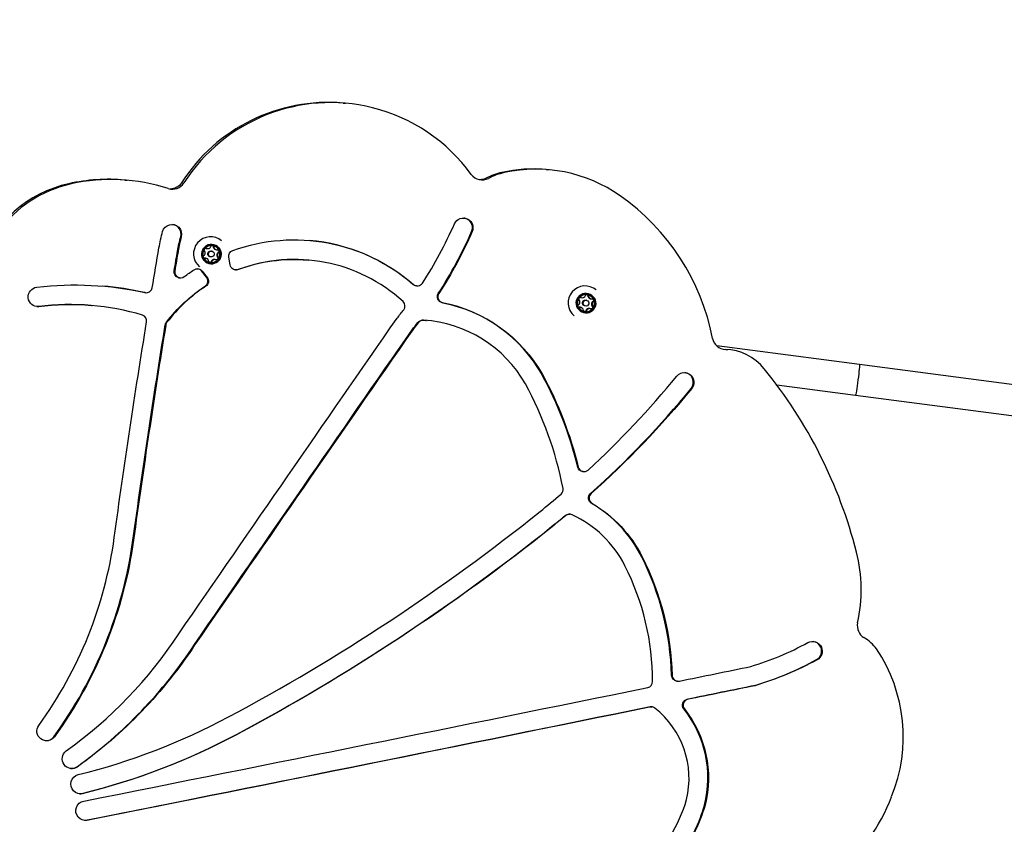
# Model space of a CAD drawing. Units: millimetres. Extents: x -3921 to 5133, y -6121 to 2647.
# Drawn here: x -1560 to -1054, y -1334 to -920 of the extents above; entities that cross this region are included whole.
import ezdxf

# ---------------------------------------------------------------- set-up
doc = ezdxf.new("R2010")
doc.units = ezdxf.units.MM
doc.layers.add('BSF_2D', color=7, linetype='Continuous')

# ---------------------------------------------------------------- blocks, each defined once
blk = doc.blocks.new('Berliner_SON1146B_2D_Block')
at = {"layer": 'BSF_2D'}
for p, q in [((-1394.2, -963.04), (-1392.99, -963.15)), ((-1289.86, -997.19), (-1288.65, -997.29)), ((-1506.45, -1002.58), (-1505.25, -1002.69)), ((-1461.76, -1036.26), (-1461.74, -1036.27)), ((-1460.96, -1036.37), (-1460.99, -1036.36)), ((-1460.82, -1036.41), (-1460.79, -1036.41)), ((-1466.09, -1041.96), (-1466.12, -1041.96)), ((-1465.64, -1038.3), (-1465.61, -1038.31)), ((-1465.13, -1037.68), (-1465.16, -1037.68)), ((-1464.55, -1037.72), (-1464.24, -1037.8)), ((-1462.31, -1042.1), (-1462.68, -1042)), ((-1461.54, -1039.2), (-1461.91, -1039.1)), ((-1459.7, -1038.35), (-1459.39, -1038.44)), ((-1458.07, -1038.61), (-1458.05, -1038.61)), ((-1457.75, -1039.34), (-1457.77, -1039.33)), ((-1452.23, -1046.25), (-1452.93, -1042.24)), ((-1465.82, -1042.68), (-1465.79, -1042.69)), ((-1464.77, -1042.78), (-1464.46, -1042.86)), ((-1463.07, -1044.88), (-1463.05, -1044.89)), ((-1462.13, -1045.02), (-1462.1, -1045.03)), ((-1459.91, -1043.42), (-1459.6, -1043.5)), ((-1458.71, -1043.62), (-1458.73, -1043.61)), ((-1458.26, -1042.99), (-1458.23, -1042.99)), ((-1412.38, -1043.68), (-1412.1, -1043.7)), ((-1464.38, -1052.58), (-1466.97, -1049.32)), ((-1466.69, -1049.35), (-1464.1, -1052.6)), ((-1478.26, -1052.83), (-1477.97, -1052.85)), ((-1356.59, -1056.95), (-1356.3, -1056.97)), ((-1495.93, -1060.46), (-1495.64, -1060.49)), ((-1269.23, -1061.47), (-1269.2, -1061.48)), ((-1268.43, -1061.58), (-1268.45, -1061.57)), ((-1268.28, -1061.61), (-1268.26, -1061.62)), ((-1550.91, -1067.62), (-1550.63, -1067.64)), ((-1523.49, -1067.03), (-1523.2, -1067.06)), ((-1273.56, -1067.17), (-1273.58, -1067.17)), ((-1273.1, -1063.51), (-1273.08, -1063.52)), ((-1272.6, -1062.89), (-1272.62, -1062.89)), ((-1272.02, -1062.93), (-1271.71, -1063.01)), ((-1269.77, -1067.31), (-1270.15, -1067.21)), ((-1269, -1064.41), (-1269.37, -1064.31)), ((-1267.17, -1063.56), (-1266.85, -1063.65)), ((-1265.54, -1063.82), (-1265.51, -1063.82)), ((-1265.21, -1064.54), (-1265.24, -1064.54)), ((-1273.28, -1067.89), (-1273.26, -1067.9)), ((-1272.24, -1067.99), (-1271.92, -1068.07)), ((-1270.54, -1070.09), (-1270.51, -1070.1)), ((-1269.59, -1070.23), (-1269.57, -1070.24)), ((-1267.37, -1068.63), (-1267.06, -1068.71)), ((-1266.17, -1068.82), (-1266.2, -1068.82)), ((-1265.72, -1068.2), (-1265.7, -1068.2)), ((-1351.72, -1074.71), (-1351.43, -1074.73)), ((-1358.74, -1079.5), (-1358.45, -1079.52)), ((-1128.83, -1097.37), (-1202.21, -1087.76)), ((-1197.41, -1089.59), (-1196.47, -1089.67)), ((-823.06, -1137.4), (-1128.83, -1097.37)), ((-1292.01, -1102.54), (-1291.73, -1102.57)), ((-1130.9, -1113.23), (-1171.27, -1107.95)), ((-835.79, -1151.87), (-1130.9, -1113.23)), ((-1270.91, -1152.39), (-1270.63, -1152.42)), ((-1277.87, -1174.29), (-1277.59, -1174.32)), ((-1470.65, -1241.26), (-1470.37, -1241.29)), ((-1222.57, -1260.05), (-1222.29, -1260.08)), ((-1182.53, -1262.22), (-1182.25, -1262.24)), ((-1235.88, -1273.23), (-1235.59, -1273.26)), ((-1208.45, -1323.73), (-1208.16, -1323.75))]:
    blk.add_line(p, q, dxfattribs=at)
at = {"layer": 'BSF_2D', "extrusion": (0, 0, -1)}
for centre, major_axis, ratio, start_param, end_param in [((-2058.3, -1307.32), (1730.79, 4150.54), 0.000009, 4.782729, 5.187155), ((-1323.91, -995.45), (-0.6, -6.97), 0.997971, 5.714341, 6.19649), ((-1483.12, -1000.21), (-0.6, -6.97), 0.997971, 5.19663, 6.19649), ((-1332.46, -1027.1), (-0.43, -4.98), 0.997971, 1.898275, 3.543853), ((-1482.22, -1030.42), (-0.43, -4.98), 0.997971, 1.74908, 4.890673), ((-1332.46, -1027.1), (-0.43, -4.98), 0.997971, 3.543853, 5.039868), ((-1400.65, -1052.54), (-7.71, -89.35), 0.997971, 1.654503, 1.74908), ((-1400.93, -1052.51), (-6.85, -79.39), 0.997971, 1.654503, 1.74908), ((-1419.44, -1127.25), (-8.08, -93.59), 0.997971, 2.712834, 3.769174), ((-1532.19, -939.3), (-19.22, -222.75), 0.997971, 5.039868, 5.201758), ((2982.71, -1804.83), (-390.91, -4529.27), 0.997971, 1.649927, 1.654503), ((-1461.44, -1036.98), (-0.198, -0.744), 0.996333, 1.662677, 2.478581), ((-1461.44, -1036.98), (-0.198, -0.744), 0.996333, 3.545655, 4.361559), ((2982.43, -1804.81), (-390.05, -4519.31), 0.997971, 1.65223, 1.654503), ((-1465.33, -1042.07), (-0.198, -0.744), 0.996333, 1.45126, 2.267164), ((-1464.85, -1038.4), (-0.198, -0.744), 0.996333, 0.615479, 1.431383), ((-1464.85, -1038.4), (-0.198, -0.744), 0.996333, 2.498457, 3.314361), ((-1462.3, -1040.55), (-0.39, -1.45), 0.996333, 0, 3.141593), ((-1458.51, -1039.23), (-0.198, -0.744), 0.996333, 2.709874, 3.525778), ((-1458.99, -1042.9), (-0.198, -0.744), 0.996333, 3.757072, 4.572976), ((-1458.51, -1039.23), (-0.198, -0.744), 0.996333, 4.592852, 5.408756), ((-1449.88, -1041.7), (-0.27, -3.09), 0.997971, 1.310222, 2.712834), ((-1465.33, -1042.07), (-0.198, -0.744), 0.996333, 5.851467, 6.667371), ((-1462.4, -1044.32), (-0.198, -0.744), 0.996333, 0.404062, 1.219966), ((-1462.4, -1044.32), (-0.198, -0.744), 0.996333, 4.804269, 5.620173), ((-1458.99, -1042.9), (-0.198, -0.744), 0.996333, 5.64005, 6.455954), ((-1449.18, -1045.71), (-0.27, -3.09), 0.997971, 5.840631, 7.593407), ((-1419.51, -1126.31), (-7.13, -82.63), 0.997971, 2.699039, 3.141593), ((-1477.99, -1049.74), (-0.27, -3.09), 0.997971, 0, 1.65223), ((-1419.44, -1127.25), (-8.08, -93.59), 0.997971, 2.409738, 2.475481), ((-1469.11, -1051.28), (-0.27, -3.09), 0.997971, 2.475481, 3.952919), ((-1466.52, -1054.53), (-0.27, -3.09), 0.997971, 3.952919, 5.613716), ((-1531.88, -1222.44), (-14.27, -165.32), 0.997971, 2.936015, 3.273436), ((-1419.51, -1126.31), (-7.13, -82.63), 0.997971, 2.141633, 2.472124), ((-1356.32, -1053.86), (-0.27, -3.09), 0.997971, 0, 0.627582), ((-1551.11, -1062.67), (-0.43, -4.98), 0.997971, 6.100815, 9.240752), ((-1495.66, -1057.37), (-0.27, -3.09), 0.997971, 0, 0.131843), ((-1342.71, -1062.6), (-0.27, -3.09), 0.997971, 0.105384, 2.060166), ((-1268.9, -1062.19), (-0.198, -0.744), 0.996333, 1.662677, 2.478581), ((-1268.9, -1062.19), (-0.198, -0.744), 0.996333, 3.545655, 4.361559), ((-1534.52, -1194.93), (-11.04, -127.9), 0.997971, 2.927053, 3.141593), ((-1357.4, -1139.96), (-6.51, -75.4), 0.997971, 3.246976, 4.109611), ((-1272.8, -1067.28), (-0.198, -0.744), 0.996333, 1.45126, 2.267164), ((-1272.31, -1063.61), (-0.198, -0.744), 0.996333, 0.615479, 1.431383), ((-1272.31, -1063.61), (-0.198, -0.744), 0.996333, 2.498457, 3.314361), ((-1269.76, -1065.76), (-0.39, -1.45), 0.996333, 0, 3.141593), ((-1265.97, -1064.44), (-0.198, -0.744), 0.996333, 2.709874, 3.525778), ((-1266.46, -1068.11), (-0.198, -0.744), 0.996333, 3.757072, 4.572976), ((-1265.97, -1064.44), (-0.198, -0.744), 0.996333, 4.592852, 5.408756), ((-1272.8, -1067.28), (-0.198, -0.744), 0.996333, 5.851467, 6.667371), ((-1269.87, -1069.53), (-0.198, -0.744), 0.996333, 0.404062, 1.219966), ((-1269.87, -1069.53), (-0.198, -0.744), 0.996333, 4.804269, 5.620173), ((-1266.46, -1068.11), (-0.198, -0.744), 0.996333, 5.64005, 6.455954), ((2982.71, -1804.83), (-390.91, -4529.27), 0.997971, 1.62137, 1.646013), ((2982.43, -1804.81), (-390.05, -4519.31), 0.997971, 1.62137, 1.646008), ((-1482.6, -1077.56), (-0.27, -3.09), 0.997971, 1.646008, 2.141633), ((50457.16, -37180), (-5439.37, -63023.58), 0.997971, 2.089226, 2.092345), ((-1532.19, -939.3), (-19.22, -222.75), 0.997971, 5.283374, 5.304428), ((-1353.38, -1077.69), (-0.27, -3.09), 0.997971, 2.141781, 3.119), ((-1357.33, -1139.74), (-5.61, -65.03), 0.997971, 3.119, 3.141593), ((50456.87, -37179.97), (-5438.51, -63013.62), 0.997971, 2.089228, 2.09234), ((-1129.87, -1105.3), (1.04, 7.93), 0.031873, 0, 3.136822), ((-1466.23, -1197.66), (-17.11, -198.28), 0.997971, 4.128303, 4.385015), ((-1218.9, -1106.5), (-0.43, -4.98), 0.997971, 2.17135, 5.312943), ((-1588.27, -803.14), (-41.59, -481.84), 0.997971, 5.312943, 5.467906), ((-1129.87, -1105.3), (1.04, 7.93), 0.031873, 3.14159, 3.141593), ((-1270.65, -1149.3), (-0.27, -3.09), 0.997971, 0, 1.243422), ((-1264.98, -1166.02), (-0.27, -3.09), 0.997971, 0.446956, 2.326313), ((-1300.47, -1226.79), (-5.8, -67.18), 0.997971, 3.588549, 4.156454), ((-1588.27, -803.14), (-41.59, -481.84), 0.997971, 5.50367, 5.522256), ((-1278.14, -1177.38), (-0.27, -3.09), 0.997971, 2.362077, 3.141593), ((-1938, -365.15), (-89.83, -1040.8), 0.997971, 5.522256, 5.70809), ((-1722.61, -1157.24), (-19.19, -222.37), 0.997971, 4.762962, 5.256049), ((-1368.52, -1261.1), (-12.36, -143.22), 0.997971, 4.158446, 4.598464), ((-1152.98, -1244.66), (-0.43, -4.98), 0.997971, 2.556005, 4.214451), ((-1668.89, -1110.17), (-20.49, -237.41), 0.997971, 5.209159, 5.576919), ((-1152.98, -1244.66), (-0.43, -4.98), 0.997971, 4.214451, 5.697598), ((-1228.7, -1105.59), (-14.05, -162.84), 0.997971, 5.697598, 5.908148), ((-1222.31, -1256.97), (-0.27, -3.09), 0.997971, 0, 1.456871), ((-14328.4, 63403.82), (-5675.12, -65755.08), 0.997971, 5.995981, 5.99652), ((-1833, -1480.25), (-25.14, -291.3), 0.997971, 3.806185, 4.541924), ((-1216.71, -1272.36), (-0.27, -3.09), 0.997971, 0.811439, 2.854927), ((-14328.4, 63403.82), (-5675.12, -65755.08), 0.997971, 5.996821, 6.001299), ((-1236.14, -1276.32), (-0.27, -3.09), 0.997971, 2.855228, 3.141593), ((-1263.29, -1309.85), (-4.9, -56.76), 0.997971, 3.953031, 4.87307), ((-1546.65, -1285.72), (-0.43, -4.98), 0.997971, 5.256049, 8.397641), ((-1610.64, -981.74), (-29.76, -344.86), 0.997971, 5.70809, 5.955249), ((-1533.61, -1299.99), (-0.43, -4.98), 0.997971, 5.576919, 8.718511), ((-1529.16, -1312.93), (-0.43, -4.98), 0.997971, 5.955249, 9.096842), ((-1526.63, -1326.6), (-0.43, -4.98), 0.997971, 6.011454, 9.153047), ((-1297.04, -1297.18), (-7.99, -92.6), 0.997971, 4.916355, 5.228508)]:
    blk.add_ellipse(centre, major_axis=major_axis, ratio=ratio, start_param=start_param, end_param=end_param, dxfattribs=at)
at = {"layer": 'BSF_2D'}
for centre, major_axis, ratio, start_param, end_param in [((-2043.53, -1313.48), (-1730.79, -4150.54), 0.000009, 4.23763, 4.642047), ((-1400.7, -1052.5), (7.71, 89.35), 0.997971, 6.125462, 7.369741), ((-1401.91, -1052.4), (7.71, 89.35), 0.997971, 0, 1.086555), ((-1400.7, -1052.5), (7.71, 89.35), 0.997971, 5.428175, 6.125462), ((-1296.35, -1072.46), (6.5, 75.27), 0.997971, 0, 0.303684), ((-1295.15, -1072.56), (6.5, 75.27), 0.997971, 5.758489, 6.586869), ((-1514.68, -1097.9), (8.23, 95.32), 0.997971, 0, 0.302939), ((-1513.47, -1098.01), (8.23, 95.32), 0.997971, 6.056382, 6.586124), ((-1322.71, -995.55), (0.6, 6.97), 0.997971, 2.286582, 3.710437), ((-1305.62, -1030.43), (2.79, 32.38), 0.997971, 0.303684, 0.568845), ((-1304.42, -1030.53), (2.79, 32.38), 0.997971, 0.303684, 0.568845), ((-1520.44, -1066.31), (5.44, 62.98), 0.997971, 0.302939, 1.738803), ((-1521.64, -1066.21), (5.44, 62.98), 0.997971, 0.302939, 1.308724), ((-1481.91, -1000.31), (0.6, 6.97), 0.997971, 2.91479, 4.228148), ((-1318.81, -1106.43), (10.05, 116.45), 0.997971, 4.991853, 5.758489), ((-1332.74, -1027.08), (0.43, 4.98), 0.997971, 5.880925, 6.254471), ((-1482.51, -1030.4), (0.43, 4.98), 0.997971, 4.534105, 6.254471), ((-1532.19, -939.3), (18.36, 212.79), 0.997971, 4.222595, 4.38491), ((-1332.74, -1027.08), (0.43, 4.98), 0.997971, 4.38491, 5.880925), ((-1400.65, -1052.54), (6.85, 79.39), 0.997971, 1.392512, 1.48709), ((-1462.38, -1040.53), (2.25, 8.46), 0.996333, 5.834785, 8.976377), ((-1532.47, -939.27), (19.22, 222.75), 0.997971, 4.22302, 4.38491), ((-1461.95, -1040.64), (1.13, 4.24), 0.996333, 0.21889, 1.087257), ((-1461.92, -1040.65), (1.13, 4.24), 0.996333, 0.21889, 1.087257), ((-1463.79, -1036.11), (0.45, 1.69), 0.996333, 2.968824, 4.620509), ((-1461.95, -1040.64), (1.13, 4.24), 0.996333, 0, 0.04006), ((-1461.92, -1040.65), (1.13, 4.24), 0.996333, 5.454878, 6.323245), ((-1458.94, -1036.75), (0.45, 1.69), 0.996333, 1.921627, 3.573311), ((-1419.72, -1127.22), (8.08, 93.59), 0.997971, 5.655604, 6.281657), ((2982.71, -1804.83), (390.05, 4519.31), 0.997971, 1.48709, 1.489363), ((-1461.95, -1040.64), (1.13, 4.24), 0.996333, 1.266088, 2.134455), ((-1461.92, -1040.65), (1.13, 4.24), 0.996333, 1.266088, 2.134455), ((-1466.78, -1040.01), (0.45, 1.69), 0.996333, 4.016022, 5.667706), ((-1457.06, -1041.29), (0.45, 1.69), 0.996333, 0.874429, 2.526114), ((-1461.92, -1040.65), (1.13, 4.24), 0.996333, 4.40768, 5.276047), ((-1419.23, -1126.33), (7.13, 82.63), 0.997971, 5.629791, 6.725739), ((-1461.95, -1040.64), (1.13, 4.24), 0.996333, 2.313285, 3.141593), ((-1461.92, -1040.65), (1.13, 4.24), 0.996333, 2.313285, 3.181652), ((-1464.91, -1044.55), (0.45, 1.69), 0.996333, 5.063219, 6.714904), ((-1461.92, -1040.65), (1.13, 4.24), 0.996333, 3.360483, 4.22885), ((-1460.05, -1045.19), (0.45, 1.69), 0.996333, 6.110417, 7.762101), ((-1477.7, -1049.76), (0.27, 3.09), 0.997971, 1.489363, 3.873447), ((-1469.39, -1051.25), (0.27, 3.09), 0.997971, 5.471859, 6.236862), ((-1466.8, -1054.51), (0.27, 3.09), 0.997971, 3.811062, 5.471859), ((-1449.46, -1045.68), (0.27, 3.09), 0.997971, 3.187916, 3.584147), ((-1532.17, -1222.42), (14.27, 165.32), 0.997971, 6.151342, 6.28232), ((-1419.23, -1126.33), (7.13, 82.63), 0.997971, 0.669469, 0.99996), ((-1356.03, -1053.88), (0.27, 3.09), 0.997971, 2.514011, 4.222595), ((-1269.84, -1065.74), (2.25, 8.46), 0.996333, 5.834785, 8.976377), ((-1495.38, -1057.4), (0.27, 3.09), 0.997971, 3.009749, 4.633258), ((-1342.42, -1062.62), (0.27, 3.09), 0.997971, 1.081427, 3.036209), ((-1269.41, -1065.85), (1.13, 4.24), 0.996333, 0.21889, 1.087257), ((-1269.39, -1065.86), (1.13, 4.24), 0.996333, 0.21889, 1.087257), ((-1271.26, -1061.32), (0.45, 1.69), 0.996333, 2.968824, 4.620509), ((-1269.41, -1065.85), (1.13, 4.24), 0.996333, 0, 0.04006), ((-1269.39, -1065.86), (1.13, 4.24), 0.996333, 5.454878, 6.323245), ((-1266.4, -1061.96), (0.45, 1.69), 0.996333, 1.921627, 3.573311), ((-1551.39, -1062.64), (0.43, 4.98), 0.997971, 3.170307, 3.323963), ((-1534.24, -1194.96), (11.04, 127.9), 0.997971, 6.077633, 6.497725), ((-1365.52, -1067.34), (0.27, 3.09), 0.997971, 4.144315, 5.629791), ((-1357.68, -1139.94), (6.51, 75.4), 0.997971, 5.315167, 6.177802), ((-1269.41, -1065.85), (1.13, 4.24), 0.996333, 1.266088, 2.134455), ((-1269.39, -1065.86), (1.13, 4.24), 0.996333, 1.266088, 2.134455), ((-1274.24, -1065.22), (0.45, 1.69), 0.996333, 4.016022, 5.667706), ((-1264.53, -1066.5), (0.45, 1.69), 0.996333, 0.874429, 2.526114), ((-1269.39, -1065.86), (1.13, 4.24), 0.996333, 4.40768, 5.276047), ((-1498.27, -1074.97), (0.27, 3.09), 0.997971, 4.637173, 6.077633), ((-1532.19, -939.3), (18.36, 212.79), 0.997971, 4.118718, 4.144315), ((-1269.41, -1065.85), (1.13, 4.24), 0.996333, 2.313285, 3.141593), ((-1269.39, -1065.86), (1.13, 4.24), 0.996333, 2.313285, 3.181652), ((-1272.37, -1069.76), (0.45, 1.69), 0.996333, 5.063219, 6.714904), ((-1269.39, -1065.86), (1.13, 4.24), 0.996333, 3.360483, 4.22885), ((-1267.51, -1070.4), (0.45, 1.69), 0.996333, 6.110417, 7.762101), ((2982.71, -1804.83), (390.05, 4519.31), 0.997971, 1.495585, 1.520223), ((-1482.32, -1077.59), (0.27, 3.09), 0.997971, 0.99996, 1.495585), ((-1532.47, -939.27), (19.22, 222.75), 0.997971, 4.12035, 4.141404), ((-1353.09, -1077.72), (0.27, 3.09), 0.997971, 0.022593, 0.999811), ((-1357.04, -1139.76), (5.61, 65.03), 0.997971, 5.318081, 6.305778), ((50457.16, -37180), (5438.51, 63013.62), 0.997971, 1.049253, 1.052365), ((-1197.48, -1082.6), (0.6, 6.97), 0.997971, 1.85026, 3.189009), ((-1198.81, -1116.73), (2.33, 27.05), 0.997971, 5.48333, 6.330602), ((-1466.52, -1197.63), (17.11, 198.28), 0.997971, 5.039763, 5.296475), ((-1219.19, -1106.47), (0.43, 4.98), 0.997971, 4.111835, 6.254471), ((-1366.8, -1254.21), (21.02, 243.56), 0.997971, 5.048201, 5.48333), ((-1466.23, -1197.66), (16.25, 188.31), 0.997971, 4.9935, 5.296475), ((-1588.27, -803.14), (40.73, 471.88), 0.997971, 3.971533, 4.111835), ((-1588.56, -803.11), (41.59, 481.84), 0.997971, 3.956872, 4.111835), ((-1270.36, -1149.33), (0.27, 3.09), 0.997971, 1.89817, 3.971533), ((-1284.21, -1161.6), (0.27, 3.09), 0.997971, 3.93218, 4.9935), ((-1264.69, -1166.04), (0.27, 3.09), 0.997971, 0.815279, 2.694636), ((-1588.27, -803.14), (40.73, 471.88), 0.997971, 3.902522, 3.93218), ((-1300.76, -1226.77), (5.8, 67.18), 0.997971, 5.268324, 5.836229), ((-1938, -365.15), (88.97, 1030.83), 0.997971, 3.716688, 3.902522), ((-1588.56, -803.11), (41.59, 481.84), 0.997971, 3.902522, 3.921108), ((-1277.85, -1177.41), (0.27, 3.09), 0.997971, 5.939149, 7.062701), ((-1300.47, -1226.79), (4.94, 57.22), 0.997971, 5.268324, 5.939149), ((-1938.29, -365.12), (89.83, 1040.8), 0.997971, 3.716688, 3.902522), ((-1722.61, -1157.24), (18.33, 212.41), 0.997971, 4.168729, 4.661816), ((-1722.9, -1157.22), (19.19, 222.37), 0.997971, 4.168729, 4.661816), ((-1206.51, -1213.22), (6.77, 78.43), 0.997971, 4.581269, 5.048201), ((-1368.81, -1261.08), (12.36, 143.22), 0.997971, 4.826314, 5.266332), ((-1366.52, -1260.41), (11.32, 131.17), 0.997971, 4.799198, 5.268324), ((-1122.98, -1231.68), (0.6, 6.97), 0.997971, 1.439677, 2.688868), ((-1668.89, -1110.17), (19.63, 227.44), 0.997971, 3.847859, 4.216089), ((-1153.27, -1244.63), (0.43, 4.98), 0.997971, 5.210327, 6.254471), ((-1138.78, -1258.15), (2.05, 23.75), 0.997971, 5.459679, 5.83046), ((-1669.17, -1110.14), (20.49, 237.41), 0.997971, 3.847859, 4.215619), ((-1228.7, -1105.59), (13.19, 152.87), 0.997971, 3.519776, 3.72718), ((-1153.27, -1244.63), (0.43, 4.98), 0.997971, 3.72718, 5.210327), ((-1187.57, -1288.73), (7, 81.1), 0.997971, 4.411925, 5.387228), ((-1228.98, -1105.56), (14.05, 162.84), 0.997971, 3.51663, 3.72718), ((-14329.37, 63403.82), (5674.27, 65745.31), 0.997971, 3.428236, 3.428806), ((-1222.02, -1256.99), (0.27, 3.09), 0.997971, 1.684722, 3.428236), ((-14329.37, 63403.82), (5674.27, 65745.31), 0.997971, 3.423495, 3.427985), ((-1238.23, -1260.29), (0.27, 3.09), 0.997971, 3.427985, 4.799198), ((-14328.69, 63403.84), (5675.12, 65755.08), 0.997971, 3.428258, 3.428797), ((-1216.42, -1272.38), (0.27, 3.09), 0.997971, 0.286665, 2.330154), ((-14328.69, 63403.84), (5675.12, 65755.08), 0.997971, 3.423479, 3.427957), ((-1235.86, -1276.34), (0.27, 3.09), 0.997971, 5.701579, 6.56955), ((-1262.41, -1310.09), (3.96, 45.9), 0.997971, 4.561529, 5.701579), ((-1263.58, -1309.82), (4.9, 56.76), 0.997971, 4.551707, 5.471747), ((-1610.64, -981.74), (28.9, 334.9), 0.997971, 3.469528, 3.716688), ((-1546.93, -1285.69), (0.43, 4.98), 0.997971, 3.170307, 4.168729), ((-1610.93, -981.71), (29.76, 344.86), 0.997971, 3.469528, 3.716688), ((-1533.9, -1299.96), (0.43, 4.98), 0.997971, 3.170307, 3.847859), ((-1529.45, -1312.91), (0.43, 4.98), 0.997971, 3.170307, 3.469528), ((-1197.88, -1287.25), (7.87, 91.23), 0.997971, 3.897295, 4.439411), ((-1297.04, -1297.18), (7.13, 82.64), 0.997971, 4.010294, 4.508423), ((-1297.33, -1297.16), (7.99, 92.6), 0.997971, 4.19627, 4.508423), ((-1526.92, -1326.57), (0.43, 4.98), 0.997971, 3.170307, 3.413324)]:
    blk.add_ellipse(centre, major_axis=major_axis, ratio=ratio, start_param=start_param, end_param=end_param, dxfattribs=at)
for centre, major_axis in [((-1461.92, -1040.65), (1.29, 4.83)), ((-1461.92, -1040.65), (0.39, 1.45)), ((-1269.39, -1065.86), (1.29, 4.83)), ((-1269.39, -1065.86), (0.39, 1.45))]:
    blk.add_ellipse(centre, major_axis=major_axis, ratio=0.996333, dxfattribs=at)
at = {"layer": 'BSF_2D', "extrusion": (0, 0, -1)}
for centre in [(-1461.92, -1040.65), (-1269.39, -1065.86)]:
    blk.add_ellipse(centre, major_axis=(-1.28, -4.82), ratio=0.996333, dxfattribs=at)
at = {"layer": 'BSF_2D'}
for points, knots in [([(-1461.76, -1036.26), (-1461.74, -1036.25), (-1461.72, -1036.25), (-1461.59, -1036.2), (-1461.47, -1036.19), (-1461.25, -1036.22), (-1461.13, -1036.26), (-1461.02, -1036.34), (-1461, -1036.35), (-1460.99, -1036.36)], [3.1286595, 3.1286595, 3.1286595, 3.1286595, 3.1907404, 3.1907404, 3.5294449, 3.5294449, 3.8681494, 3.8681494, 3.9302302, 3.9302302, 3.9302302, 3.9302302]), ([(-1461.4, -1036.2), (-1461.36, -1036.22), (-1461.33, -1036.24), (-1461.21, -1036.32), (-1461.13, -1036.4), (-1461.02, -1036.59), (-1460.98, -1036.7), (-1460.97, -1036.82), (-1460.97, -1036.82), (-1460.97, -1036.83)], [3.6643395, 3.6643395, 3.6643395, 3.6643395, 3.767537, 3.767537, 4.1025277, 4.1025277, 4.4496852, 4.4496852, 4.4580833, 4.4580833, 4.4580833, 4.4580833]), ([(-1460.97, -1036.83), (-1460.96, -1036.97), (-1460.94, -1037.1), (-1460.85, -1037.38), (-1460.78, -1037.54), (-1460.58, -1037.82), (-1460.45, -1037.95), (-1460.19, -1038.15), (-1460.03, -1038.24), (-1459.81, -1038.32), (-1459.76, -1038.34), (-1459.7, -1038.35)], [7.439135, 7.439135, 7.439135, 7.439135, 7.853901, 7.853901, 8.351764, 8.351764, 8.849626, 8.849626, 9.347489, 9.347489, 9.508087, 9.508087, 9.508087, 9.508087]), ([(-1465.82, -1042.68), (-1465.84, -1042.67), (-1465.85, -1042.66), (-1465.95, -1042.56), (-1466.02, -1042.47), (-1466.11, -1042.26), (-1466.13, -1042.14), (-1466.12, -1042), (-1466.12, -1041.98), (-1466.12, -1041.96)], [3.1286595, 3.1286595, 3.1286595, 3.1286595, 3.1907404, 3.1907404, 3.5294449, 3.5294449, 3.8681494, 3.8681494, 3.9302302, 3.9302302, 3.9302302, 3.9302302]), ([(-1465.64, -1038.3), (-1465.63, -1038.28), (-1465.63, -1038.26), (-1465.6, -1038.12), (-1465.55, -1038.01), (-1465.41, -1037.84), (-1465.32, -1037.76), (-1465.2, -1037.7), (-1465.18, -1037.69), (-1465.16, -1037.68)], [3.1286595, 3.1286595, 3.1286595, 3.1286595, 3.1907404, 3.1907404, 3.5294449, 3.5294449, 3.8681494, 3.8681494, 3.9302302, 3.9302302, 3.9302302, 3.9302302]), ([(-1458.37, -1039.78), (-1458.49, -1039.86), (-1458.59, -1039.95), (-1458.79, -1040.17), (-1458.89, -1040.32), (-1459.04, -1040.64), (-1459.09, -1040.81), (-1459.14, -1041.14), (-1459.13, -1041.32), (-1459.07, -1041.67), (-1459.01, -1041.83), (-1458.88, -1042.1), (-1458.8, -1042.22), (-1458.7, -1042.33)], [7.439135, 7.439135, 7.439135, 7.439135, 7.853901, 7.853901, 8.351764, 8.351764, 8.849626, 8.849626, 9.347489, 9.347489, 9.845351, 9.845351, 10.260117, 10.260117, 10.260117, 10.260117]), ([(-1458.7, -1042.33), (-1458.7, -1042.33), (-1458.7, -1042.33), (-1458.62, -1042.42), (-1458.57, -1042.53), (-1458.51, -1042.75), (-1458.51, -1042.87), (-1458.55, -1043.1), (-1458.6, -1043.2), (-1458.67, -1043.29)], [2.407009, 2.407009, 2.407009, 2.407009, 2.415407, 2.415407, 2.762565, 2.762565, 3.097556, 3.097556, 3.432546, 3.432546, 3.432546, 3.432546]), ([(-1458.46, -1038.46), (-1458.4, -1038.49), (-1458.34, -1038.53), (-1458.2, -1038.66), (-1458.13, -1038.75), (-1458.08, -1038.86)], [2.8934218, 2.8934218, 2.8934218, 2.8934218, 3.0975555, 3.0975555, 3.4325463, 3.4325463, 3.4325463, 3.4325463]), ([(-1458.08, -1038.86), (-1458.04, -1038.96), (-1458.02, -1039.08), (-1458.04, -1039.31), (-1458.07, -1039.42), (-1458.18, -1039.62), (-1458.26, -1039.71), (-1458.36, -1039.77), (-1458.37, -1039.78), (-1458.37, -1039.78)], [3.432546, 3.432546, 3.432546, 3.432546, 3.767537, 3.767537, 4.102528, 4.102528, 4.449685, 4.449685, 4.458083, 4.458083, 4.458083, 4.458083]), ([(-1458.07, -1038.61), (-1458.06, -1038.62), (-1458.04, -1038.63), (-1457.93, -1038.72), (-1457.86, -1038.82), (-1457.78, -1039.03), (-1457.76, -1039.15), (-1457.77, -1039.29), (-1457.77, -1039.31), (-1457.77, -1039.33)], [3.1286595, 3.1286595, 3.1286595, 3.1286595, 3.1907404, 3.1907404, 3.5294449, 3.5294449, 3.8681494, 3.8681494, 3.9302302, 3.9302302, 3.9302302, 3.9302302]), ([(-1465.5, -1042.75), (-1465.51, -1042.75), (-1465.51, -1042.75), (-1465.57, -1042.76), (-1465.62, -1042.76), (-1465.67, -1042.76)], [2.4070092, 2.4070092, 2.4070092, 2.4070092, 2.4154073, 2.4154073, 2.5843345, 2.5843345, 2.5843345, 2.5843345]), ([(-1464.77, -1042.78), (-1464.89, -1042.75), (-1465, -1042.73), (-1465.23, -1042.72), (-1465.37, -1042.73), (-1465.5, -1042.75)], [9.5080866, 9.5080866, 9.5080866, 9.5080866, 9.8453514, 9.8453514, 10.2601174, 10.2601174, 10.2601174, 10.2601174]), ([(-1462.13, -1045.02), (-1462.15, -1045.03), (-1462.17, -1045.04), (-1462.3, -1045.08), (-1462.42, -1045.1), (-1462.64, -1045.07), (-1462.75, -1045.02), (-1462.87, -1044.95), (-1462.89, -1044.94), (-1462.9, -1044.92)], [3.1286595, 3.1286595, 3.1286595, 3.1286595, 3.1907404, 3.1907404, 3.5294449, 3.5294449, 3.8681494, 3.8681494, 3.9280052, 3.9280052, 3.9280052, 3.9280052]), ([(-1461.99, -1044.51), (-1461.99, -1044.51), (-1461.99, -1044.51), (-1462.03, -1044.62), (-1462.09, -1044.73), (-1462.25, -1044.88), (-1462.34, -1044.94), (-1462.55, -1045.01), (-1462.65, -1045.02), (-1462.75, -1045.01)], [2.4070092, 2.4070092, 2.4070092, 2.4070092, 2.4154073, 2.4154073, 2.7625648, 2.7625648, 3.0975555, 3.0975555, 3.3955923, 3.3955923, 3.3955923, 3.3955923]), ([(-1459.91, -1043.42), (-1459.94, -1043.41), (-1459.98, -1043.4), (-1460.18, -1043.36), (-1460.36, -1043.35), (-1460.71, -1043.38), (-1460.89, -1043.42), (-1461.19, -1043.55), (-1461.35, -1043.64), (-1461.61, -1043.87), (-1461.72, -1044), (-1461.88, -1044.25), (-1461.94, -1044.37), (-1461.99, -1044.51)], [7.739375, 7.739375, 7.739375, 7.739375, 7.853901, 7.853901, 8.351764, 8.351764, 8.849626, 8.849626, 9.347489, 9.347489, 9.845351, 9.845351, 10.260117, 10.260117, 10.260117, 10.260117]), ([(-1458.67, -1043.29), (-1458.74, -1043.38), (-1458.83, -1043.46), (-1459.04, -1043.56), (-1459.15, -1043.59), (-1459.29, -1043.59), (-1459.31, -1043.59), (-1459.33, -1043.59)], [3.4325463, 3.4325463, 3.4325463, 3.4325463, 3.767537, 3.767537, 4.1025277, 4.1025277, 4.1724144, 4.1724144, 4.1724144, 4.1724144]), ([(-1458.26, -1042.99), (-1458.26, -1043.01), (-1458.26, -1043.03), (-1458.29, -1043.16), (-1458.34, -1043.27), (-1458.47, -1043.45), (-1458.57, -1043.53), (-1458.69, -1043.59), (-1458.71, -1043.6), (-1458.73, -1043.61)], [3.1286595, 3.1286595, 3.1286595, 3.1286595, 3.1907404, 3.1907404, 3.5294449, 3.5294449, 3.8681494, 3.8681494, 3.9302302, 3.9302302, 3.9302302, 3.9302302]), ([(-1269.23, -1061.47), (-1269.21, -1061.46), (-1269.19, -1061.46), (-1269.05, -1061.41), (-1268.93, -1061.4), (-1268.71, -1061.43), (-1268.6, -1061.47), (-1268.49, -1061.55), (-1268.47, -1061.56), (-1268.45, -1061.57)], [3.1286595, 3.1286595, 3.1286595, 3.1286595, 3.1907404, 3.1907404, 3.5294449, 3.5294449, 3.8681494, 3.8681494, 3.9302302, 3.9302302, 3.9302302, 3.9302302]), ([(-1268.86, -1061.41), (-1268.83, -1061.43), (-1268.8, -1061.45), (-1268.67, -1061.53), (-1268.59, -1061.61), (-1268.48, -1061.8), (-1268.45, -1061.91), (-1268.44, -1062.03), (-1268.44, -1062.03), (-1268.44, -1062.04)], [3.6643395, 3.6643395, 3.6643395, 3.6643395, 3.767537, 3.767537, 4.1025277, 4.1025277, 4.4496852, 4.4496852, 4.4580833, 4.4580833, 4.4580833, 4.4580833]), ([(-1268.44, -1062.04), (-1268.43, -1062.18), (-1268.4, -1062.31), (-1268.32, -1062.59), (-1268.24, -1062.74), (-1268.04, -1063.03), (-1267.92, -1063.16), (-1267.66, -1063.36), (-1267.5, -1063.45), (-1267.28, -1063.53), (-1267.22, -1063.55), (-1267.17, -1063.56)], [7.439135, 7.439135, 7.439135, 7.439135, 7.853901, 7.853901, 8.351764, 8.351764, 8.849626, 8.849626, 9.347489, 9.347489, 9.508087, 9.508087, 9.508087, 9.508087]), ([(-1273.28, -1067.89), (-1273.3, -1067.88), (-1273.32, -1067.86), (-1273.42, -1067.77), (-1273.49, -1067.68), (-1273.57, -1067.47), (-1273.59, -1067.35), (-1273.59, -1067.21), (-1273.59, -1067.19), (-1273.58, -1067.17)], [3.1286595, 3.1286595, 3.1286595, 3.1286595, 3.1907404, 3.1907404, 3.5294449, 3.5294449, 3.8681494, 3.8681494, 3.9302302, 3.9302302, 3.9302302, 3.9302302]), ([(-1273.1, -1063.51), (-1273.1, -1063.49), (-1273.09, -1063.47), (-1273.06, -1063.33), (-1273.01, -1063.22), (-1272.87, -1063.05), (-1272.78, -1062.97), (-1272.66, -1062.9), (-1272.64, -1062.9), (-1272.62, -1062.89)], [3.1286595, 3.1286595, 3.1286595, 3.1286595, 3.1907404, 3.1907404, 3.5294449, 3.5294449, 3.8681494, 3.8681494, 3.9302302, 3.9302302, 3.9302302, 3.9302302]), ([(-1265.83, -1064.99), (-1265.95, -1065.07), (-1266.06, -1065.16), (-1266.26, -1065.38), (-1266.36, -1065.53), (-1266.51, -1065.84), (-1266.56, -1066.02), (-1266.6, -1066.35), (-1266.6, -1066.53), (-1266.54, -1066.88), (-1266.48, -1067.04), (-1266.34, -1067.31), (-1266.26, -1067.43), (-1266.17, -1067.54)], [7.439135, 7.439135, 7.439135, 7.439135, 7.853901, 7.853901, 8.351764, 8.351764, 8.849626, 8.849626, 9.347489, 9.347489, 9.845351, 9.845351, 10.260117, 10.260117, 10.260117, 10.260117]), ([(-1266.17, -1067.54), (-1266.17, -1067.54), (-1266.16, -1067.54), (-1266.09, -1067.63), (-1266.03, -1067.74), (-1265.98, -1067.96), (-1265.97, -1068.08), (-1266.02, -1068.31), (-1266.07, -1068.41), (-1266.13, -1068.5)], [2.407009, 2.407009, 2.407009, 2.407009, 2.415407, 2.415407, 2.762565, 2.762565, 3.097556, 3.097556, 3.432546, 3.432546, 3.432546, 3.432546]), ([(-1265.92, -1063.67), (-1265.86, -1063.7), (-1265.8, -1063.74), (-1265.66, -1063.86), (-1265.59, -1063.96), (-1265.55, -1064.07)], [2.8934218, 2.8934218, 2.8934218, 2.8934218, 3.0975555, 3.0975555, 3.4325463, 3.4325463, 3.4325463, 3.4325463]), ([(-1265.55, -1064.07), (-1265.51, -1064.17), (-1265.49, -1064.29), (-1265.5, -1064.52), (-1265.54, -1064.63), (-1265.65, -1064.82), (-1265.73, -1064.91), (-1265.83, -1064.98), (-1265.83, -1064.98), (-1265.83, -1064.99)], [3.432546, 3.432546, 3.432546, 3.432546, 3.767537, 3.767537, 4.102528, 4.102528, 4.449685, 4.449685, 4.458083, 4.458083, 4.458083, 4.458083]), ([(-1265.54, -1063.82), (-1265.52, -1063.83), (-1265.5, -1063.84), (-1265.4, -1063.93), (-1265.33, -1064.03), (-1265.24, -1064.24), (-1265.22, -1064.36), (-1265.23, -1064.5), (-1265.24, -1064.52), (-1265.24, -1064.54)], [3.1286595, 3.1286595, 3.1286595, 3.1286595, 3.1907404, 3.1907404, 3.5294449, 3.5294449, 3.8681494, 3.8681494, 3.9302302, 3.9302302, 3.9302302, 3.9302302]), ([(-1272.97, -1067.96), (-1272.97, -1067.96), (-1272.97, -1067.96), (-1273.03, -1067.97), (-1273.09, -1067.97), (-1273.14, -1067.97)], [2.4070092, 2.4070092, 2.4070092, 2.4070092, 2.4154073, 2.4154073, 2.5843345, 2.5843345, 2.5843345, 2.5843345]), ([(-1272.24, -1067.99), (-1272.35, -1067.96), (-1272.46, -1067.94), (-1272.7, -1067.93), (-1272.83, -1067.93), (-1272.97, -1067.96)], [9.5080866, 9.5080866, 9.5080866, 9.5080866, 9.8453514, 9.8453514, 10.2601174, 10.2601174, 10.2601174, 10.2601174]), ([(-1269.59, -1070.23), (-1269.61, -1070.24), (-1269.63, -1070.25), (-1269.76, -1070.29), (-1269.88, -1070.3), (-1270.1, -1070.28), (-1270.22, -1070.23), (-1270.33, -1070.16), (-1270.35, -1070.15), (-1270.37, -1070.13)], [3.1286595, 3.1286595, 3.1286595, 3.1286595, 3.1907404, 3.1907404, 3.5294449, 3.5294449, 3.8681494, 3.8681494, 3.9280052, 3.9280052, 3.9280052, 3.9280052]), ([(-1269.45, -1069.72), (-1269.45, -1069.72), (-1269.45, -1069.72), (-1269.49, -1069.83), (-1269.56, -1069.93), (-1269.71, -1070.09), (-1269.81, -1070.15), (-1270.01, -1070.22), (-1270.12, -1070.23), (-1270.22, -1070.22)], [2.4070092, 2.4070092, 2.4070092, 2.4070092, 2.4154073, 2.4154073, 2.7625648, 2.7625648, 3.0975555, 3.0975555, 3.3955923, 3.3955923, 3.3955923, 3.3955923]), ([(-1267.37, -1068.63), (-1267.41, -1068.62), (-1267.45, -1068.61), (-1267.64, -1068.57), (-1267.82, -1068.56), (-1268.18, -1068.59), (-1268.35, -1068.63), (-1268.66, -1068.76), (-1268.81, -1068.85), (-1269.08, -1069.08), (-1269.19, -1069.21), (-1269.34, -1069.46), (-1269.41, -1069.58), (-1269.45, -1069.72)], [7.739375, 7.739375, 7.739375, 7.739375, 7.853901, 7.853901, 8.351764, 8.351764, 8.849626, 8.849626, 9.347489, 9.347489, 9.845351, 9.845351, 10.260117, 10.260117, 10.260117, 10.260117]), ([(-1266.13, -1068.5), (-1266.2, -1068.59), (-1266.29, -1068.67), (-1266.5, -1068.77), (-1266.62, -1068.8), (-1266.75, -1068.8), (-1266.78, -1068.8), (-1266.8, -1068.8)], [3.4325463, 3.4325463, 3.4325463, 3.4325463, 3.767537, 3.767537, 4.1025277, 4.1025277, 4.1724144, 4.1724144, 4.1724144, 4.1724144]), ([(-1265.72, -1068.2), (-1265.72, -1068.22), (-1265.73, -1068.24), (-1265.75, -1068.37), (-1265.8, -1068.48), (-1265.94, -1068.66), (-1266.03, -1068.74), (-1266.16, -1068.8), (-1266.18, -1068.81), (-1266.2, -1068.82)], [3.1286595, 3.1286595, 3.1286595, 3.1286595, 3.1907404, 3.1907404, 3.5294449, 3.5294449, 3.8681494, 3.8681494, 3.9302302, 3.9302302, 3.9302302, 3.9302302])]:
    blk.add_open_spline(points, degree=3, knots=knots, dxfattribs=at)
for points in [[(-1464.8, -1037.63), (-1464.72, -1037.67), (-1464.64, -1037.7), (-1464.55, -1037.72)], [(-1272.27, -1062.84), (-1272.19, -1062.88), (-1272.1, -1062.91), (-1272.02, -1062.93)]]:
    blk.add_open_spline(points, degree=3, dxfattribs=at)

msp = doc.modelspace()

# ---------------------------------------------------------------- block references
at = {"layer": 'BSF_2D'}
msp.add_blockref('Berliner_SON1146B_2D_Block', (0, 0), dxfattribs=at)

doc.saveas('drawing.dxf')
